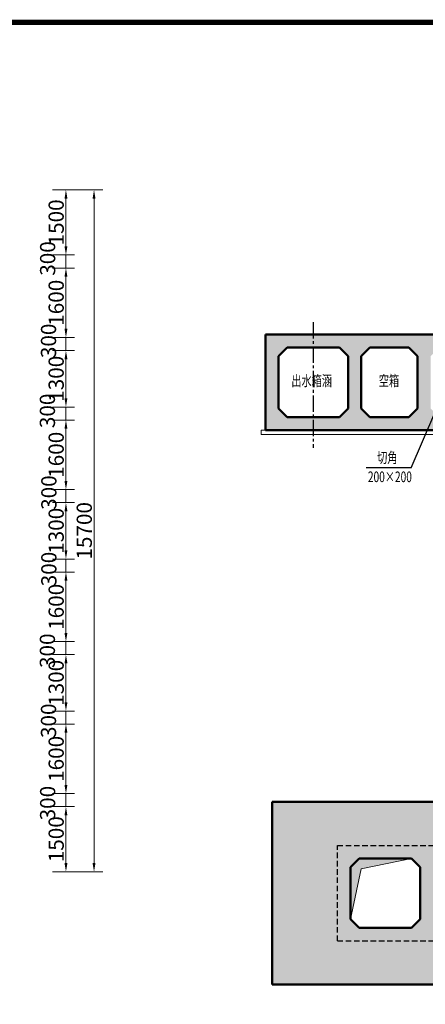
# Model space of a CAD drawing. Extents: x 371422 to 383621, y 2481991 to 2489714.
# Drawn here: x 375423 to 375516, y 2485197 to 2485423 of the extents above; entities that cross this region are included whole.
import ezdxf

# ---------------------------------------------------------------- set-up
doc = ezdxf.new("R2010")
doc.units = 0
doc.header["$LTSCALE"] = 0.5
doc.header["$PDMODE"] = 34
doc.header["$PDSIZE"] = 0.2
doc.linetypes.add('CENTER2', pattern=[1.125, 0.75, -0.125, 0.125, -0.125])
doc.linetypes.add('DASHED', pattern=[19.05, 12.7, -6.35])
doc.layers.get('0').update_dxf_attribs({"linetype": 'CONTINUOUS'})
doc.layers.get('Defpoints').update_dxf_attribs({"linetype": 'CONTINUOUS'})
for name, color, linetype in [('中心线', 6, 'CENTER2'), ('坐标', 9, 'CONTINUOUS'), ('文字', 3, 'CONTINUOUS')]:
    doc.layers.add(name, color=color, linetype=linetype)
for name, color, linetype, lineweight in [('标注层', 3, 'CONTINUOUS', 15), ('虚线层', 2, 'DASHED', 25), ('轮廓线层', 4, 'CONTINUOUS', 50)]:
    doc.layers.add(name, color=color, linetype=linetype, lineweight=lineweight)
doc.styles.add('wz', font='txt', dxfattribs={"width": 0.7})
doc.styles.add('仿宋', font='simfang.ttf', dxfattribs={"width": 0.7})
doc.dimstyles.new('100', dxfattribs={"dimtxt": 3.5, "dimasz": 2, "dimexe": 2, "dimexo": 1.5, "dimgap": 0.5, "dimtad": 1, "dimdec": 0, "dimlfac": 100, "dimdsep": 46, "dimtxsty": 'wz', "dimcen": 0, "dimclrd": 256, "dimclre": 256, "dimclrt": 3, "dimadec": 0, "dimazin": 2, "dimtfac": 1, "dimtdec": 0, "dimtix": 1, "dimtmove": 1, "dimatfit": 3, "dimfxl": 0, "dimtolj": 1, "dimtzin": 0, "dimlwd": 18, "dimlwe": 18, "dimarcsym": 0})

# ---------------------------------------------------------------- blocks, each defined once
blk = doc.blocks.new('*D1066')
at = {"layer": 'Defpoints', "color": 0, "linetype": 'Continuous', "transparency": 16777216}
for p in [(375429, 2485384.21), (375429, 2485369.21), (375433.57, 2485369.21)]:
    blk.add_point(p, dxfattribs=at)
at = {"layer": '标注层', "linetype": 'Continuous', "lineweight": 18, "transparency": 16777216}
for p, q in [((375430.5, 2485384.21), (375435.57, 2485384.21)), ((375433.57, 2485382.21), (375433.57, 2485371.21)), ((375430.5, 2485369.21), (375435.57, 2485369.21))]:
    blk.add_line(p, q, dxfattribs=at)
at = {"layer": '标注层', "linetype": 'Continuous', "transparency": 16777216}
for points in [[(375433.24, 2485382.21), (375433.91, 2485382.21), (375433.57, 2485384.21)], [(375433.24, 2485371.21), (375433.91, 2485371.21), (375433.57, 2485369.21)]]:
    blk.add_solid(points, dxfattribs=at)
at = {"layer": '标注层', "color": 3, "linetype": 'Continuous', "transparency": 16777216, "insert": (375431.32, 2485376.71), "char_height": 3.5, "attachment_point": 5, "rotation": 90, "style": 'wz'}
blk.add_mtext('\\A1;1500', dxfattribs=at)
blk = doc.blocks.new('*D1067')
at = {"layer": 'Defpoints', "color": 0, "linetype": 'Continuous', "transparency": 16777216}
for p in [(375429, 2485369.21), (375429, 2485366.21), (375433.57, 2485366.21)]:
    blk.add_point(p, dxfattribs=at)
at = {"layer": '标注层', "linetype": 'Continuous', "lineweight": 18, "transparency": 16777216}
for p, q in [((375433.57, 2485371.21), (375433.57, 2485373.21)), ((375430.5, 2485369.21), (375435.57, 2485369.21)), ((375433.57, 2485369.21), (375433.57, 2485366.21)), ((375430.5, 2485366.21), (375435.57, 2485366.21)), ((375433.57, 2485364.21), (375433.57, 2485362.21))]:
    blk.add_line(p, q, dxfattribs=at)
at = {"layer": '标注层', "linetype": 'Continuous', "transparency": 16777216}
for points in [[(375433.24, 2485371.21), (375433.91, 2485371.21), (375433.57, 2485369.21)], [(375433.24, 2485364.21), (375433.91, 2485364.21), (375433.57, 2485366.21)]]:
    blk.add_solid(points, dxfattribs=at)
at = {"layer": '标注层', "color": 3, "linetype": 'Continuous', "transparency": 16777216, "insert": (375429.36, 2485368.4), "char_height": 3.5, "attachment_point": 5, "rotation": 90, "style": 'wz'}
blk.add_mtext('\\A1;300', dxfattribs=at)
blk = doc.blocks.new('*D1068')
at = {"layer": 'Defpoints', "color": 0, "linetype": 'Continuous', "transparency": 16777216}
for p in [(375429, 2485366.21), (375429, 2485350.21), (375433.57, 2485350.21)]:
    blk.add_point(p, dxfattribs=at)
at = {"layer": '标注层', "linetype": 'Continuous', "lineweight": 18, "transparency": 16777216}
for p, q in [((375430.5, 2485366.21), (375435.57, 2485366.21)), ((375433.57, 2485364.21), (375433.57, 2485352.21)), ((375430.5, 2485350.21), (375435.57, 2485350.21))]:
    blk.add_line(p, q, dxfattribs=at)
at = {"layer": '标注层', "linetype": 'Continuous', "transparency": 16777216}
for points in [[(375433.24, 2485364.21), (375433.91, 2485364.21), (375433.57, 2485366.21)], [(375433.24, 2485352.21), (375433.91, 2485352.21), (375433.57, 2485350.21)]]:
    blk.add_solid(points, dxfattribs=at)
at = {"layer": '标注层', "color": 3, "linetype": 'Continuous', "transparency": 16777216, "insert": (375431.32, 2485358.21), "char_height": 3.5, "attachment_point": 5, "rotation": 90, "style": 'wz'}
blk.add_mtext('\\A1;1600', dxfattribs=at)
blk = doc.blocks.new('*D1069')
at = {"layer": 'Defpoints', "color": 0, "linetype": 'Continuous', "transparency": 16777216}
for p in [(375429, 2485350.21), (375429, 2485347.21), (375433.57, 2485347.21)]:
    blk.add_point(p, dxfattribs=at)
at = {"layer": '标注层', "linetype": 'Continuous', "lineweight": 18, "transparency": 16777216}
for p, q in [((375433.57, 2485352.21), (375433.57, 2485354.21)), ((375430.5, 2485350.21), (375435.57, 2485350.21)), ((375433.57, 2485350.21), (375433.57, 2485347.21)), ((375430.5, 2485347.21), (375435.57, 2485347.21)), ((375433.57, 2485345.21), (375433.57, 2485343.21))]:
    blk.add_line(p, q, dxfattribs=at)
at = {"layer": '标注层', "linetype": 'Continuous', "transparency": 16777216}
for points in [[(375433.24, 2485352.21), (375433.91, 2485352.21), (375433.57, 2485350.21)], [(375433.24, 2485345.21), (375433.91, 2485345.21), (375433.57, 2485347.21)]]:
    blk.add_solid(points, dxfattribs=at)
at = {"layer": '标注层', "color": 3, "linetype": 'Continuous', "transparency": 16777216, "insert": (375429.56, 2485349.44), "char_height": 3.5, "attachment_point": 5, "rotation": 90, "style": 'wz'}
blk.add_mtext('\\A1;300', dxfattribs=at)
blk = doc.blocks.new('*D1070')
at = {"layer": 'Defpoints', "color": 0, "linetype": 'Continuous', "transparency": 16777216}
for p in [(375429, 2485347.21), (375429, 2485334.21), (375433.57, 2485334.21)]:
    blk.add_point(p, dxfattribs=at)
at = {"layer": '标注层', "linetype": 'Continuous', "lineweight": 18, "transparency": 16777216}
for p, q in [((375430.5, 2485347.21), (375435.57, 2485347.21)), ((375433.57, 2485345.21), (375433.57, 2485336.21)), ((375430.5, 2485334.21), (375435.57, 2485334.21))]:
    blk.add_line(p, q, dxfattribs=at)
at = {"layer": '标注层', "linetype": 'Continuous', "transparency": 16777216}
for points in [[(375433.24, 2485345.21), (375433.91, 2485345.21), (375433.57, 2485347.21)], [(375433.24, 2485336.21), (375433.91, 2485336.21), (375433.57, 2485334.21)]]:
    blk.add_solid(points, dxfattribs=at)
at = {"layer": '标注层', "color": 3, "linetype": 'Continuous', "transparency": 16777216, "insert": (375431.32, 2485340.71), "char_height": 3.5, "attachment_point": 5, "rotation": 90, "style": 'wz'}
blk.add_mtext('\\A1;1300', dxfattribs=at)
blk = doc.blocks.new('*D1071')
at = {"layer": 'Defpoints', "color": 0, "linetype": 'Continuous', "transparency": 16777216}
for p in [(375429, 2485334.21), (375429, 2485331.21), (375433.57, 2485331.21)]:
    blk.add_point(p, dxfattribs=at)
at = {"layer": '标注层', "linetype": 'Continuous', "lineweight": 18, "transparency": 16777216}
for p, q in [((375433.57, 2485336.21), (375433.57, 2485338.21)), ((375430.5, 2485334.21), (375435.57, 2485334.21)), ((375433.57, 2485334.21), (375433.57, 2485331.21)), ((375430.5, 2485331.21), (375435.57, 2485331.21)), ((375433.57, 2485329.21), (375433.57, 2485327.21))]:
    blk.add_line(p, q, dxfattribs=at)
at = {"layer": '标注层', "linetype": 'Continuous', "transparency": 16777216}
for points in [[(375433.24, 2485336.21), (375433.91, 2485336.21), (375433.57, 2485334.21)], [(375433.24, 2485329.21), (375433.91, 2485329.21), (375433.57, 2485331.21)]]:
    blk.add_solid(points, dxfattribs=at)
at = {"layer": '标注层', "color": 3, "linetype": 'Continuous', "transparency": 16777216, "insert": (375429.3, 2485333.32), "char_height": 3.5, "attachment_point": 5, "rotation": 90, "style": 'wz'}
blk.add_mtext('\\A1;300', dxfattribs=at)
blk = doc.blocks.new('*D1072')
at = {"layer": 'Defpoints', "color": 0, "linetype": 'Continuous', "transparency": 16777216}
for p in [(375429, 2485331.21), (375429, 2485315.21), (375433.57, 2485315.21)]:
    blk.add_point(p, dxfattribs=at)
at = {"layer": '标注层', "linetype": 'Continuous', "lineweight": 18, "transparency": 16777216}
for p, q in [((375430.5, 2485331.21), (375435.57, 2485331.21)), ((375433.57, 2485329.21), (375433.57, 2485317.21)), ((375430.5, 2485315.21), (375435.57, 2485315.21))]:
    blk.add_line(p, q, dxfattribs=at)
at = {"layer": '标注层', "linetype": 'Continuous', "transparency": 16777216}
for points in [[(375433.24, 2485329.21), (375433.91, 2485329.21), (375433.57, 2485331.21)], [(375433.24, 2485317.21), (375433.91, 2485317.21), (375433.57, 2485315.21)]]:
    blk.add_solid(points, dxfattribs=at)
at = {"layer": '标注层', "color": 3, "linetype": 'Continuous', "transparency": 16777216, "insert": (375431.32, 2485323.21), "char_height": 3.5, "attachment_point": 5, "rotation": 90, "style": 'wz'}
blk.add_mtext('\\A1;1600', dxfattribs=at)
blk = doc.blocks.new('*D1073')
at = {"layer": 'Defpoints', "color": 0, "linetype": 'Continuous', "transparency": 16777216}
for p in [(375429, 2485315.21), (375429, 2485312.21), (375433.57, 2485312.21)]:
    blk.add_point(p, dxfattribs=at)
at = {"layer": '标注层', "linetype": 'Continuous', "lineweight": 18, "transparency": 16777216}
for p, q in [((375433.57, 2485317.21), (375433.57, 2485319.21)), ((375430.5, 2485315.21), (375435.57, 2485315.21)), ((375433.57, 2485315.21), (375433.57, 2485312.21)), ((375430.5, 2485312.21), (375435.57, 2485312.21)), ((375433.57, 2485310.21), (375433.57, 2485308.21))]:
    blk.add_line(p, q, dxfattribs=at)
at = {"layer": '标注层', "linetype": 'Continuous', "transparency": 16777216}
for points in [[(375433.24, 2485317.21), (375433.91, 2485317.21), (375433.57, 2485315.21)], [(375433.24, 2485310.21), (375433.91, 2485310.21), (375433.57, 2485312.21)]]:
    blk.add_solid(points, dxfattribs=at)
at = {"layer": '标注层', "color": 3, "linetype": 'Continuous', "transparency": 16777216, "insert": (375429.64, 2485314.51), "char_height": 3.5, "attachment_point": 5, "rotation": 90, "style": 'wz'}
blk.add_mtext('\\A1;300', dxfattribs=at)
blk = doc.blocks.new('*D1085')
at = {"layer": 'Defpoints', "color": 0, "linetype": 'Continuous', "transparency": 16777216}
for p in [(375429, 2485242.21), (375433.57, 2485242.21), (375429, 2485227.21)]:
    blk.add_point(p, dxfattribs=at)
at = {"layer": '标注层', "linetype": 'Continuous', "lineweight": 18, "transparency": 16777216}
for p, q in [((375430.5, 2485242.21), (375435.57, 2485242.21)), ((375433.57, 2485229.21), (375433.57, 2485240.21)), ((375430.5, 2485227.21), (375435.57, 2485227.21))]:
    blk.add_line(p, q, dxfattribs=at)
at = {"layer": '标注层', "linetype": 'Continuous', "transparency": 16777216}
for points in [[(375433.24, 2485240.21), (375433.91, 2485240.21), (375433.57, 2485242.21)], [(375433.24, 2485229.21), (375433.91, 2485229.21), (375433.57, 2485227.21)]]:
    blk.add_solid(points, dxfattribs=at)
at = {"layer": '标注层', "color": 3, "linetype": 'Continuous', "transparency": 16777216, "insert": (375431.32, 2485234.71), "char_height": 3.5, "attachment_point": 5, "rotation": 90, "style": 'wz'}
blk.add_mtext('\\A1;1500', dxfattribs=at)
blk = doc.blocks.new('*D1086')
at = {"layer": 'Defpoints', "color": 0, "linetype": 'Continuous', "transparency": 16777216}
for p in [(375429, 2485245.21), (375433.57, 2485245.21), (375429, 2485242.21)]:
    blk.add_point(p, dxfattribs=at)
at = {"layer": '标注层', "linetype": 'Continuous', "lineweight": 18, "transparency": 16777216}
for p, q in [((375433.57, 2485247.21), (375433.57, 2485249.21)), ((375430.5, 2485245.21), (375435.57, 2485245.21)), ((375433.57, 2485242.21), (375433.57, 2485245.21)), ((375430.5, 2485242.21), (375435.57, 2485242.21)), ((375433.57, 2485240.21), (375433.57, 2485238.21))]:
    blk.add_line(p, q, dxfattribs=at)
at = {"layer": '标注层', "linetype": 'Continuous', "transparency": 16777216}
for points in [[(375433.24, 2485247.21), (375433.91, 2485247.21), (375433.57, 2485245.21)], [(375433.24, 2485240.21), (375433.91, 2485240.21), (375433.57, 2485242.21)]]:
    blk.add_solid(points, dxfattribs=at)
at = {"layer": '标注层', "color": 3, "linetype": 'Continuous', "transparency": 16777216, "insert": (375429.36, 2485243.02), "char_height": 3.5, "attachment_point": 5, "rotation": 90, "style": 'wz'}
blk.add_mtext('\\A1;300', dxfattribs=at)
blk = doc.blocks.new('*D1087')
at = {"layer": 'Defpoints', "color": 0, "linetype": 'Continuous', "transparency": 16777216}
for p in [(375429, 2485261.21), (375433.57, 2485261.21), (375429, 2485245.21)]:
    blk.add_point(p, dxfattribs=at)
at = {"layer": '标注层', "linetype": 'Continuous', "lineweight": 18, "transparency": 16777216}
for p, q in [((375430.5, 2485261.21), (375435.57, 2485261.21)), ((375433.57, 2485247.21), (375433.57, 2485259.21)), ((375430.5, 2485245.21), (375435.57, 2485245.21))]:
    blk.add_line(p, q, dxfattribs=at)
at = {"layer": '标注层', "linetype": 'Continuous', "transparency": 16777216}
for points in [[(375433.24, 2485259.21), (375433.91, 2485259.21), (375433.57, 2485261.21)], [(375433.24, 2485247.21), (375433.91, 2485247.21), (375433.57, 2485245.21)]]:
    blk.add_solid(points, dxfattribs=at)
at = {"layer": '标注层', "color": 3, "linetype": 'Continuous', "transparency": 16777216, "insert": (375431.32, 2485253.21), "char_height": 3.5, "attachment_point": 5, "rotation": 90, "style": 'wz'}
blk.add_mtext('\\A1;1600', dxfattribs=at)
blk = doc.blocks.new('*D1088')
at = {"layer": 'Defpoints', "color": 0, "linetype": 'Continuous', "transparency": 16777216}
for p in [(375429, 2485264.21), (375433.57, 2485264.21), (375429, 2485261.21)]:
    blk.add_point(p, dxfattribs=at)
at = {"layer": '标注层', "linetype": 'Continuous', "lineweight": 18, "transparency": 16777216}
for p, q in [((375433.57, 2485266.21), (375433.57, 2485268.21)), ((375430.5, 2485264.21), (375435.57, 2485264.21)), ((375433.57, 2485261.21), (375433.57, 2485264.21)), ((375430.5, 2485261.21), (375435.57, 2485261.21)), ((375433.57, 2485259.21), (375433.57, 2485257.21))]:
    blk.add_line(p, q, dxfattribs=at)
at = {"layer": '标注层', "linetype": 'Continuous', "transparency": 16777216}
for points in [[(375433.24, 2485266.21), (375433.91, 2485266.21), (375433.57, 2485264.21)], [(375433.24, 2485259.21), (375433.91, 2485259.21), (375433.57, 2485261.21)]]:
    blk.add_solid(points, dxfattribs=at)
at = {"layer": '标注层', "color": 3, "linetype": 'Continuous', "transparency": 16777216, "insert": (375429.56, 2485261.98), "char_height": 3.5, "attachment_point": 5, "rotation": 90, "style": 'wz'}
blk.add_mtext('\\A1;300', dxfattribs=at)
blk = doc.blocks.new('*D1089')
at = {"layer": 'Defpoints', "color": 0, "linetype": 'Continuous', "transparency": 16777216}
for p in [(375429, 2485277.21), (375433.57, 2485277.21), (375429, 2485264.21)]:
    blk.add_point(p, dxfattribs=at)
at = {"layer": '标注层', "linetype": 'Continuous', "lineweight": 18, "transparency": 16777216}
for p, q in [((375430.5, 2485277.21), (375435.57, 2485277.21)), ((375433.57, 2485266.21), (375433.57, 2485275.21)), ((375430.5, 2485264.21), (375435.57, 2485264.21))]:
    blk.add_line(p, q, dxfattribs=at)
at = {"layer": '标注层', "linetype": 'Continuous', "transparency": 16777216}
for points in [[(375433.24, 2485275.21), (375433.91, 2485275.21), (375433.57, 2485277.21)], [(375433.24, 2485266.21), (375433.91, 2485266.21), (375433.57, 2485264.21)]]:
    blk.add_solid(points, dxfattribs=at)
at = {"layer": '标注层', "color": 3, "linetype": 'Continuous', "transparency": 16777216, "insert": (375431.32, 2485270.71), "char_height": 3.5, "attachment_point": 5, "rotation": 90, "style": 'wz'}
blk.add_mtext('\\A1;1300', dxfattribs=at)
blk = doc.blocks.new('*D1090')
at = {"layer": 'Defpoints', "color": 0, "linetype": 'Continuous', "transparency": 16777216}
for p in [(375429, 2485280.21), (375433.57, 2485280.21), (375429, 2485277.21)]:
    blk.add_point(p, dxfattribs=at)
at = {"layer": '标注层', "linetype": 'Continuous', "lineweight": 18, "transparency": 16777216}
for p, q in [((375433.57, 2485282.21), (375433.57, 2485284.21)), ((375430.5, 2485280.21), (375435.57, 2485280.21)), ((375433.57, 2485277.21), (375433.57, 2485280.21)), ((375430.5, 2485277.21), (375435.57, 2485277.21)), ((375433.57, 2485275.21), (375433.57, 2485273.21))]:
    blk.add_line(p, q, dxfattribs=at)
at = {"layer": '标注层', "linetype": 'Continuous', "transparency": 16777216}
for points in [[(375433.24, 2485282.21), (375433.91, 2485282.21), (375433.57, 2485280.21)], [(375433.24, 2485275.21), (375433.91, 2485275.21), (375433.57, 2485277.21)]]:
    blk.add_solid(points, dxfattribs=at)
at = {"layer": '标注层', "color": 3, "linetype": 'Continuous', "transparency": 16777216, "insert": (375429.3, 2485278.1), "char_height": 3.5, "attachment_point": 5, "rotation": 90, "style": 'wz'}
blk.add_mtext('\\A1;300', dxfattribs=at)
blk = doc.blocks.new('*D1091')
at = {"layer": 'Defpoints', "color": 0, "linetype": 'Continuous', "transparency": 16777216}
for p in [(375429, 2485296.21), (375433.57, 2485296.21), (375429, 2485280.21)]:
    blk.add_point(p, dxfattribs=at)
at = {"layer": '标注层', "linetype": 'Continuous', "lineweight": 18, "transparency": 16777216}
for p, q in [((375430.5, 2485296.21), (375435.57, 2485296.21)), ((375433.57, 2485282.21), (375433.57, 2485294.21)), ((375430.5, 2485280.21), (375435.57, 2485280.21))]:
    blk.add_line(p, q, dxfattribs=at)
at = {"layer": '标注层', "linetype": 'Continuous', "transparency": 16777216}
for points in [[(375433.24, 2485294.21), (375433.91, 2485294.21), (375433.57, 2485296.21)], [(375433.24, 2485282.21), (375433.91, 2485282.21), (375433.57, 2485280.21)]]:
    blk.add_solid(points, dxfattribs=at)
at = {"layer": '标注层', "color": 3, "linetype": 'Continuous', "transparency": 16777216, "insert": (375431.32, 2485288.21), "char_height": 3.5, "attachment_point": 5, "rotation": 90, "style": 'wz'}
blk.add_mtext('\\A1;1600', dxfattribs=at)
blk = doc.blocks.new('*D1092')
at = {"layer": 'Defpoints', "color": 0, "linetype": 'Continuous', "transparency": 16777216}
for p in [(375429, 2485299.21), (375433.57, 2485299.21), (375429, 2485296.21)]:
    blk.add_point(p, dxfattribs=at)
at = {"layer": '标注层', "linetype": 'Continuous', "lineweight": 18, "transparency": 16777216}
for p, q in [((375433.57, 2485301.21), (375433.57, 2485303.21)), ((375430.5, 2485299.21), (375435.57, 2485299.21)), ((375433.57, 2485296.21), (375433.57, 2485299.21)), ((375430.5, 2485296.21), (375435.57, 2485296.21)), ((375433.57, 2485294.21), (375433.57, 2485292.21))]:
    blk.add_line(p, q, dxfattribs=at)
at = {"layer": '标注层', "linetype": 'Continuous', "transparency": 16777216}
for points in [[(375433.24, 2485301.21), (375433.91, 2485301.21), (375433.57, 2485299.21)], [(375433.24, 2485294.21), (375433.91, 2485294.21), (375433.57, 2485296.21)]]:
    blk.add_solid(points, dxfattribs=at)
at = {"layer": '标注层', "color": 3, "linetype": 'Continuous', "transparency": 16777216, "insert": (375429.64, 2485296.91), "char_height": 3.5, "attachment_point": 5, "rotation": 90, "style": 'wz'}
blk.add_mtext('\\A1;300', dxfattribs=at)
blk = doc.blocks.new('*D1104')
at = {"layer": 'Defpoints', "color": 0, "linetype": 'Continuous', "transparency": 16777216}
for p in [(375429, 2485312.21), (375429, 2485299.21), (375433.57, 2485299.21)]:
    blk.add_point(p, dxfattribs=at)
at = {"layer": '标注层', "linetype": 'Continuous', "lineweight": 18, "transparency": 16777216}
for p, q in [((375430.5, 2485312.21), (375435.57, 2485312.21)), ((375433.57, 2485310.21), (375433.57, 2485301.21)), ((375430.5, 2485299.21), (375435.57, 2485299.21))]:
    blk.add_line(p, q, dxfattribs=at)
at = {"layer": '标注层', "linetype": 'Continuous', "transparency": 16777216}
for points in [[(375433.24, 2485310.21), (375433.91, 2485310.21), (375433.57, 2485312.21)], [(375433.24, 2485301.21), (375433.91, 2485301.21), (375433.57, 2485299.21)]]:
    blk.add_solid(points, dxfattribs=at)
at = {"layer": '标注层', "color": 3, "linetype": 'Continuous', "transparency": 16777216, "insert": (375431.32, 2485305.71), "char_height": 3.5, "attachment_point": 5, "rotation": 90, "style": 'wz'}
blk.add_mtext('\\A1;1300', dxfattribs=at)
blk = doc.blocks.new('*D1107')
at = {"layer": 'Defpoints', "color": 0, "linetype": 'Continuous', "transparency": 16777216}
for p in [(375429, 2485384.21), (375429, 2485227.21), (375440.04, 2485227.21)]:
    blk.add_point(p, dxfattribs=at)
at = {"layer": '标注层', "linetype": 'Continuous', "lineweight": 18, "transparency": 16777216}
for p, q in [((375430.5, 2485384.21), (375442.04, 2485384.21)), ((375440.04, 2485382.21), (375440.04, 2485229.21)), ((375430.5, 2485227.21), (375442.04, 2485227.21))]:
    blk.add_line(p, q, dxfattribs=at)
at = {"layer": '标注层', "linetype": 'Continuous', "transparency": 16777216}
for points in [[(375439.7, 2485382.21), (375440.37, 2485382.21), (375440.04, 2485384.21)], [(375439.7, 2485229.21), (375440.37, 2485229.21), (375440.04, 2485227.21)]]:
    blk.add_solid(points, dxfattribs=at)
at = {"layer": '标注层', "color": 3, "linetype": 'Continuous', "transparency": 16777216, "insert": (375437.79, 2485305.71), "char_height": 3.5, "attachment_point": 5, "rotation": 90, "style": 'wz'}
blk.add_mtext('\\A1;15700', dxfattribs=at)

msp = doc.modelspace()

# ---------------------------------------------------------------- hatches: boundary and pattern name
at = {"layer": '坐标'}
h = msp.add_hatch(dxfattribs=at)
h.set_pattern_fill('钢筋混凝土', color=8, scale=0.75, angle=45)
h.set_pattern_definition([(95, (375490.5066, 2485324.792), (4.13664, 3.47105), [0.5625, -6.1875]), (400, (375490.5066, 2485324.792), (-4.72494, 3.25326), [0.45, -4.95]), (145.4514, (375490.8513, 2485325.0814), (-0.5883, 6.72431), [0.47805, -5.25857]), (91.184, (375489.446, 2485325.853), (6.5377, 4.7821), [0.84375, -9.28125]), (141.6356, (375489.991, 2485326.251), (-0.20924, 10.12284), [0.7171, -7.88785]), (396.184, (375489.446, 2485325.853), (-0.20925, 10.12284), [0.675, -7.425]), (66, (375490.2414, 2485326.118), (5.30079, 1.03037), [0.5625, -6.1875]), (371, (375490.2414, 2485326.118), (-2.55531, 5.13606), [0.45, -4.95]), (116.4514, (375490.683, 2485326.204), (2.74548, 6.16643), [0.47805, -5.25857]), (82.5, (375490.5066, 2485324.7922), (-1.70095, 1.829924), [0, -4.89, 0, -5.025, 0, -4.96875]), (52.5, (375490.5066, 2485324.7922), (-0.69655, 3.48682), [0, -2.865, 0, -4.7775, 0, -1.89375]), (12.5, (375489.324, 2485323.6095), (2.950636, 2.711406), [0, -1.875, 0, -5.85, 0, -7.7625]), (2.5, (375488.7936, 2485323.0792), (2.56192, 3.6237), [0, -2.4375, 0, -3.885, 0, -5.5125]), (45, (375490.5066, 2485324.7922), (-0.795495, 0.795495), [0.75])])
h.paths.add_polyline_path([(375490.50661, 2485331.90274), (375484.50661, 2485331.90274), (375482.50661, 2485333.90274), (375482.50661, 2485345.90274), (375484.50661, 2485347.90274), (375490.50661, 2485347.90274), (375490.50661, 2485350.90274), (375479.50661, 2485350.90274), (375479.50661, 2485328.90274), (375490.50661, 2485328.90274)])
h.paths.add_polyline_path([(375518.50661, 2485332.90274), (375517.50661, 2485333.90274), (375517.50661, 2485345.90274), (375519.50661, 2485347.90274), (375525.50661, 2485347.90274), (375525.50661, 2485350.90274), (375514.50661, 2485350.90274), (375490.50661, 2485350.90274), (375490.50661, 2485347.90274), (375496.50661, 2485347.90274), (375498.50661, 2485345.90274), (375498.50661, 2485333.90274), (375496.50661, 2485331.90274), (375490.50661, 2485331.90274), (375490.50661, 2485328.90274), (375501.50661, 2485328.90274), (375514.50661, 2485328.90274), (375516.7924, 2485328.90274)])
h.paths.add_polyline_path([(375518.50661, 2485332.90274), (375516.7924, 2485328.90274), (375525.50661, 2485328.90274), (375525.50661, 2485331.90274), (375519.50661, 2485331.90274)])
h.paths.add_polyline_path([(375551.58122, 2485350.90274), (375549.50661, 2485350.90274), (375525.50661, 2485350.90274), (375525.50661, 2485347.90274), (375531.50661, 2485347.90274), (375533.50661, 2485345.90274), (375533.50661, 2485333.90274), (375531.50661, 2485331.90274), (375525.50661, 2485331.90274), (375525.50661, 2485328.90274), (375536.50661, 2485328.90274), (375543.00661, 2485328.90274), (375549.50661, 2485328.90274), (375560.50661, 2485328.90274), (375560.50661, 2485331.90274), (375554.50661, 2485331.90274), (375552.50661, 2485333.90274), (375552.50661, 2485345.90274), (375553.50661, 2485346.90274)])
h.paths.add_polyline_path([(375554.50661, 2485347.90274), (375560.50661, 2485347.90274), (375560.50661, 2485350.90274), (375551.58122, 2485350.90274), (375553.50661, 2485346.90274)])
h.paths.add_polyline_path([(375560.50661, 2485347.90274), (375566.50661, 2485347.90274), (375568.50661, 2485345.90274), (375568.50661, 2485333.90274), (375566.50661, 2485331.90274), (375560.50661, 2485331.90274), (375560.50661, 2485328.90274), (375567.62464, 2485328.90274), (375571.50661, 2485328.90274), (375584.50661, 2485328.90274), (375595.50661, 2485328.90274), (375595.50661, 2485331.90274), (375589.50661, 2485331.90274), (375587.50661, 2485333.90274), (375587.50661, 2485345.90274), (375589.50661, 2485347.90274), (375595.50661, 2485347.90274), (375595.50661, 2485350.90274), (375584.50661, 2485350.90274), (375560.50661, 2485350.90274)])
h.paths.add_polyline_path([(375595.50661, 2485328.90274), (375606.50661, 2485328.90274), (375606.50661, 2485350.90274), (375595.50661, 2485350.90274), (375595.50661, 2485347.90274), (375601.50661, 2485347.90274), (375603.50661, 2485345.90274), (375603.50661, 2485333.90274), (375601.50661, 2485331.90274), (375595.50661, 2485331.90274), (375595.50661, 2485328.90274)])
h.paths.add_polyline_path([(375512.50661, 2485347.90274), (375514.50661, 2485345.90274), (375514.50661, 2485333.90274), (375512.50661, 2485331.90274), (375503.50661, 2485331.90274), (375501.50661, 2485333.90274), (375501.50661, 2485345.90274), (375503.50661, 2485347.90274)], flags=16)
h.paths.add_polyline_path([(375547.50661, 2485347.90274), (375549.50661, 2485345.90274), (375549.50661, 2485333.90274), (375547.50661, 2485331.90274), (375538.50661, 2485331.90274), (375536.50661, 2485333.90274), (375536.50661, 2485345.90274), (375538.50661, 2485347.90274)], flags=16)
h.paths.add_polyline_path([(375571.50661, 2485345.90274), (375573.50661, 2485347.90274), (375582.50661, 2485347.90274), (375584.50661, 2485345.90274), (375584.50661, 2485333.90274), (375582.50661, 2485331.90274), (375573.50661, 2485331.90274), (375571.50661, 2485333.90274)], flags=16)
h.paths.add_polyline_path([(375505.27208, 2485342.60366), (375511.00508, 2485342.60366), (375511.00508, 2485338.00466), (375505.27208, 2485338.00466)], flags=24)
h.paths.add_polyline_path([(375539.98858, 2485342.60366), (375545.72158, 2485342.60366), (375545.72158, 2485338.00466), (375539.98858, 2485338.00466)], flags=24)
h.paths.add_polyline_path([(375574.89348, 2485342.60366), (375580.62648, 2485342.60366), (375580.62648, 2485338.00466), (375574.89348, 2485338.00466)], flags=24)
h = msp.add_hatch(dxfattribs=at)
h.set_pattern_fill('钢筋混凝土', color=8, scale=0.75, angle=45)
h.set_pattern_definition([(95, (375490.5066, 2485324.792), (4.13664, 3.47105), [0.5625, -6.1875]), (400, (375490.5066, 2485324.792), (-4.72494, 3.25326), [0.45, -4.95]), (145.4514, (375490.8513, 2485325.0814), (-0.5883, 6.72431), [0.47805, -5.25857]), (91.1842, (375489.446, 2485325.853), (6.5377, 4.7821), [0.84375, -9.28125]), (141.6356, (375489.991, 2485326.251), (-0.20924, 10.12284), [0.71708, -7.88785]), (396.184, (375489.446, 2485325.853), (-0.20925, 10.12284), [0.675, -7.425]), (66, (375490.2414, 2485326.118), (5.30079, 1.03037), [0.5625, -6.1875]), (371, (375490.2414, 2485326.118), (-2.55531, 5.13606), [0.45, -4.95]), (116.4514, (375490.683, 2485326.204), (2.74548, 6.16643), [0.47805, -5.25857]), (82.5, (375490.5066, 2485324.7922), (-1.700949, 1.829924), [0, -4.89, 0, -5.025, 0, -4.96875]), (52.5, (375490.5066, 2485324.7922), (-0.696547, 3.48682), [0, -2.865, 0, -4.7775, 0, -1.89375]), (12.5, (375489.324, 2485323.6095), (2.950636, 2.711406), [0, -1.875, 0, -5.85, 0, -7.7625]), (2.5, (375488.7936, 2485323.0792), (2.561925, 3.6237), [0, -2.4375, 0, -3.885, 0, -5.5125]), (45, (375490.5066, 2485324.7922), (-0.795495, 0.795495), [0.75])])
h.paths.add_polyline_path([(375536.05168, 2485243.29906), (375481.07446, 2485243.29906), (375481.07446, 2485201.29906), (375536.05168, 2485201.29906), (375538.17346, 2485201.29906), (375536.03469, 2485203.72214), (375540.27825, 2485203.72214), (375538.17346, 2485201.29906), (375549.03536, 2485201.29906), (375638.07446, 2485201.29906), (375638.07446, 2485243.29906), (375549.03536, 2485243.29906), (375538.17346, 2485243.29906)])
h.paths.add_polyline_path([(375549.03536, 2485233.29906), (375623.07446, 2485233.29906), (375623.07446, 2485211.29906), (375496.07446, 2485211.29906), (375496.07446, 2485233.29906), (375536.05168, 2485233.29906), (375538.17346, 2485233.29906), (375536.03469, 2485235.72214), (375540.27825, 2485235.72214), (375538.17346, 2485233.29906)], flags=16)
h.paths.add_polyline_path([(375590.07446, 2485214.29906), (375588.07446, 2485216.29906), (375588.07446, 2485228.29906), (375590.07446, 2485230.29906), (375599.07446, 2485230.29906), (375601.07446, 2485228.29906), (375601.07446, 2485216.29906), (375599.07446, 2485214.29906), (375590.07446, 2485214.29906)], flags=0)
h.paths.add_polyline_path([(375604.07446, 2485228.29906), (375606.07446, 2485230.29906), (375618.07446, 2485230.29906), (375620.07446, 2485228.29906), (375620.07446, 2485216.29906), (375618.07446, 2485214.29906), (375606.07446, 2485214.29906), (375604.07446, 2485216.29906)], flags=0)
h.paths.add_polyline_path([(375566.07446, 2485216.29906), (375564.07446, 2485214.29906), (375555.07446, 2485214.29906), (375553.07446, 2485216.29906), (375553.07446, 2485228.29906), (375555.07446, 2485230.29906), (375564.07446, 2485230.29906), (375566.07446, 2485228.29906), (375566.07446, 2485216.29906)], flags=0)
h.paths.add_polyline_path([(375518.07446, 2485228.29906), (375520.07446, 2485230.29906), (375529.07446, 2485230.29906), (375531.07446, 2485228.29906), (375531.07446, 2485216.29906), (375529.07446, 2485214.29906), (375520.07446, 2485214.29906), (375518.07446, 2485216.29906), (375518.07446, 2485228.29906)], flags=0)
h.paths.add_polyline_path([(375515.07446, 2485216.29906), (375513.07446, 2485214.29906), (375501.07446, 2485214.29906), (375499.07446, 2485216.29906), (375499.07446, 2485228.29906), (375501.07446, 2485230.29906), (375513.07446, 2485230.29906), (375515.07446, 2485228.29906)], flags=0)
h.paths.add_polyline_path([(375569.07446, 2485228.29906), (375571.07446, 2485230.29906), (375583.07446, 2485230.29906), (375585.07446, 2485228.29906), (375585.07446, 2485216.29906), (375583.07446, 2485214.29906), (375571.07446, 2485214.29906), (375569.07446, 2485216.29906)], flags=0)
h.paths.add_polyline_path([(375538.17346, 2485214.29906), (375536.07446, 2485214.29906), (375534.07446, 2485216.29906), (375534.07446, 2485228.29906), (375536.07446, 2485230.29906), (375548.07446, 2485230.29906), (375550.07446, 2485228.29906), (375550.07446, 2485216.29906), (375548.07446, 2485214.29906)], flags=0)
h.paths.add_polyline_path([(375538.17346, 2485233.29906), (375536.05168, 2485233.29906), (375496.07446, 2485233.29906), (375496.07446, 2485211.29906), (375623.07446, 2485211.29906), (375623.07446, 2485233.29906), (375549.03536, 2485233.29906)], flags=0)
h.paths.add_polyline_path([(375618.07446, 2485230.29906), (375620.07446, 2485228.29906), (375620.07446, 2485216.29906), (375618.07446, 2485214.29906), (375606.07446, 2485214.29906), (375604.07446, 2485216.29906), (375604.07446, 2485228.29906), (375606.07446, 2485230.29906)], flags=0)
h.paths.add_polyline_path([(375501.07446, 2485214.29906), (375499.07446, 2485216.29906), (375499.07446, 2485228.29906), (375501.07446, 2485230.29906), (375513.07446, 2485230.29906), (375515.07446, 2485228.29906), (375515.07446, 2485216.29906), (375513.07446, 2485214.29906)], flags=0)
h.paths.add_polyline_path([(375569.07446, 2485216.29906), (375569.07446, 2485228.29906), (375571.07446, 2485230.29906), (375583.07446, 2485230.29906), (375585.07446, 2485228.29906), (375585.07446, 2485216.29906), (375583.07446, 2485214.29906), (375571.07446, 2485214.29906)], flags=0)
h.paths.add_polyline_path([(375564.07446, 2485214.29906), (375555.07446, 2485214.29906), (375553.07446, 2485216.29906), (375553.07446, 2485228.29906), (375555.07446, 2485230.29906), (375564.07446, 2485230.29906), (375566.07446, 2485228.29906), (375566.07446, 2485216.29906), (375564.07446, 2485214.29906)], flags=0)
h.paths.add_polyline_path([(375601.07446, 2485216.29906), (375599.07446, 2485214.29906), (375590.07446, 2485214.29906), (375588.07446, 2485216.29906), (375588.07446, 2485228.29906), (375590.07446, 2485230.29906), (375599.07446, 2485230.29906), (375601.07446, 2485228.29906)], flags=0)
h.paths.add_polyline_path([(375538.17346, 2485214.29906), (375536.07446, 2485214.29906), (375534.07446, 2485216.29906), (375534.07446, 2485228.29906), (375536.07446, 2485230.29906), (375548.07446, 2485230.29906), (375550.07446, 2485228.29906), (375550.07446, 2485216.29906), (375548.07446, 2485214.29906)], flags=0)
h.paths.add_polyline_path([(375538.17346, 2485233.29906), (375536.05168, 2485233.29906), (375496.07446, 2485233.29906), (375496.07446, 2485211.29906), (375623.07446, 2485211.29906), (375623.07446, 2485233.29906), (375549.03536, 2485233.29906)], flags=0)
h.paths.add_polyline_path([(375588.07446, 2485228.29906), (375590.07446, 2485230.29906), (375599.07446, 2485230.29906), (375601.07446, 2485228.29906), (375601.07446, 2485216.29906), (375599.07446, 2485214.29906), (375590.07446, 2485214.29906), (375588.07446, 2485216.29906)], flags=0)
h.paths.add_polyline_path([(375515.07446, 2485228.29906), (375515.07446, 2485216.29906), (375513.07446, 2485214.29906), (375501.07446, 2485214.29906), (375499.07446, 2485216.29906), (375499.07446, 2485228.29906), (375501.07446, 2485230.29906), (375513.07446, 2485230.29906)], flags=0)
h.paths.add_polyline_path([(375585.07446, 2485228.29906), (375585.07446, 2485216.29906), (375583.07446, 2485214.29906), (375571.07446, 2485214.29906), (375569.07446, 2485216.29906), (375569.07446, 2485228.29906), (375571.07446, 2485230.29906), (375583.07446, 2485230.29906)], flags=0)
h.paths.add_polyline_path([(375620.07446, 2485228.29906), (375620.07446, 2485216.29906), (375618.07446, 2485214.29906), (375606.07446, 2485214.29906), (375604.07446, 2485216.29906), (375604.07446, 2485228.29906), (375606.07446, 2485230.29906), (375618.07446, 2485230.29906)], flags=0)
h.paths.add_polyline_path([(375540.12468, 2485206.1287), (375550.49868, 2485206.1287), (375550.49868, 2485200.8587), (375540.12468, 2485200.8587)], flags=9)
h.paths.add_polyline_path([(375540.3433, 2485238.27971), (375548.8553, 2485238.27971), (375548.8553, 2485233.00971), (375540.3433, 2485233.00971)], flags=24)
h.paths.add_polyline_path([(375540.18068, 2485219.1287), (375548.70668, 2485219.1287), (375548.70668, 2485213.8587), (375540.18068, 2485213.8587)], flags=24)
h = msp.add_hatch(dxfattribs=at)
h.set_pattern_fill('钢筋混凝土', color=8, scale=0.75, angle=45)
h.set_pattern_definition([(95, (375490.5066, 2485324.792), (4.13664, 3.47105), [0.5625, -6.1875]), (400, (375490.5066, 2485324.792), (-4.72494, 3.25326), [0.45, -4.95]), (145.4514, (375490.8513, 2485325.0814), (-0.5883, 6.72431), [0.47805, -5.25857]), (91.184, (375489.446, 2485325.853), (6.5377, 4.7821), [0.84375, -9.28125]), (141.6356, (375489.991, 2485326.251), (-0.20924, 10.12284), [0.71708, -7.88785]), (396.184, (375489.446, 2485325.853), (-0.20925, 10.12284), [0.675, -7.425]), (66, (375490.2414, 2485326.118), (5.30079, 1.03037), [0.5625, -6.1875]), (371, (375490.2414, 2485326.118), (-2.55531, 5.13606), [0.45, -4.95]), (116.4514, (375490.683, 2485326.204), (2.74548, 6.16643), [0.47805, -5.25857]), (82.5, (375490.5066, 2485324.7922), (-1.700949, 1.829924), [0, -4.89, 0, -5.025, 0, -4.96875]), (52.5, (375490.5066, 2485324.7922), (-0.696547, 3.48682), [0, -2.865, 0, -4.7775, 0, -1.89375]), (12.5, (375489.324, 2485323.6095), (2.950636, 2.711406), [0, -1.875, 0, -5.85, 0, -7.7625]), (2.5, (375488.7936, 2485323.0792), (2.561925, 3.6237), [0, -2.4375, 0, -3.885, 0, -5.5125]), (45, (375490.5066, 2485324.7922), (-0.795495, 0.795495), [0.75])])
h.paths.add_polyline_path([(375538.17346, 2485233.29906), (375536.05168, 2485233.29906), (375496.07446, 2485233.29906), (375496.07446, 2485211.29906), (375623.07446, 2485211.29906), (375623.07446, 2485233.29906), (375549.03536, 2485233.29906)])
h.paths.add_polyline_path([(375515.07446, 2485228.29906), (375515.07446, 2485216.29906), (375513.07446, 2485214.29906), (375501.07446, 2485214.29906), (375499.07446, 2485216.29906), (375499.07446, 2485228.29906), (375501.07446, 2485230.29906), (375513.07446, 2485230.29906)], flags=16)
h.paths.add_polyline_path([(375585.07446, 2485228.29906), (375585.07446, 2485216.29906), (375583.07446, 2485214.29906), (375571.07446, 2485214.29906), (375569.07446, 2485216.29906), (375569.07446, 2485228.29906), (375571.07446, 2485230.29906), (375583.07446, 2485230.29906)], flags=16)
h.paths.add_polyline_path([(375531.07446, 2485228.29906), (375531.07446, 2485216.29906), (375529.07446, 2485214.29906), (375520.07446, 2485214.29906), (375518.07446, 2485216.29906), (375518.07446, 2485228.29906), (375520.07446, 2485230.29906), (375529.07446, 2485230.29906)], flags=16)
h.paths.add_polyline_path([(375553.07446, 2485228.29906), (375555.07446, 2485230.29906), (375564.07446, 2485230.29906), (375566.07446, 2485228.29906), (375566.07446, 2485216.29906), (375564.07446, 2485214.29906), (375555.07446, 2485214.29906), (375553.07446, 2485216.29906)], flags=16)
h.paths.add_polyline_path([(375601.07446, 2485228.29906), (375601.07446, 2485216.29906), (375599.07446, 2485214.29906), (375590.07446, 2485214.29906), (375588.07446, 2485216.29906), (375588.07446, 2485228.29906), (375590.07446, 2485230.29906), (375599.07446, 2485230.29906)], flags=16)
h.paths.add_polyline_path([(375620.07446, 2485228.29906), (375620.07446, 2485216.29906), (375618.07446, 2485214.29906), (375606.07446, 2485214.29906), (375604.07446, 2485216.29906), (375604.07446, 2485228.29906), (375606.07446, 2485230.29906), (375618.07446, 2485230.29906)], flags=16)
h.paths.add_polyline_path([(375538.17346, 2485214.29906), (375536.07446, 2485214.29906), (375534.07446, 2485216.29906), (375534.07446, 2485228.29906), (375536.07446, 2485230.29906), (375548.07446, 2485230.29906), (375550.07446, 2485228.29906), (375550.07446, 2485216.29906), (375548.07446, 2485214.29906)], flags=16)
h.paths.add_polyline_path([(375540.18068, 2485219.1287), (375548.70668, 2485219.1287), (375548.70668, 2485213.8587), (375540.18068, 2485213.8587)], flags=24)
at = {"layer": '标注层', "linetype": 'Continuous'}
msp.add_hatch(color=256, dxfattribs=at).paths.add_polyline_path([(375501.5246, 2485227.86057), (375513.07446, 2485230.29906), (375501.07446, 2485230.29906), (375499.07446, 2485228.29906), (375499.07446, 2485216.29906)])

# ---------------------------------------------------------------- linework, layer by layer
at = {"color": 7, "linetype": 'Continuous', "const_width": 1.2}
msp.add_lwpolyline([(375660.6765, 2485022.77841), (375660.6765, 2485422.77841), (375101.6765, 2485422.77841), (375101.6765, 2485022.77841)], close=True, dxfattribs=at)
at = {"layer": '中心线', "ltscale": 10}
msp.add_line((375490.50661, 2485353.76048), (375490.50661, 2485324.79218), dxfattribs=at)
at = {"layer": '文字'}
for q in [(375518.50661, 2485332.90274), (375502.71011, 2485320.20734)]:
    msp.add_line((375513.06596, 2485320.20734), q, dxfattribs=at)
at = {"layer": '标注层', "linetype": 'Continuous'}
for p, q in [((375478.50661, 2485328.90274), (375478.50661, 2485327.90274)), ((375478.50661, 2485328.90274), (375479.50661, 2485328.90274)), ((375543.00661, 2485327.90274), (375478.50661, 2485327.90274)), ((375513.07446, 2485230.29906), (375501.5246, 2485227.86057)), ((375501.5246, 2485227.86057), (375499.07446, 2485216.29906))]:
    msp.add_line(p, q, dxfattribs=at)
at = {"layer": '虚线层', "ltscale": 0.2}
for p, q in [((375479.50661, 2485328.90274), (375479.50661, 2485328.90274)), ((375496.07446, 2485211.29906), (375496.07446, 2485233.29906)), ((375496.07446, 2485233.29906), (375623.07446, 2485233.29906)), ((375496.07446, 2485211.29906), (375623.07446, 2485211.29906))]:
    msp.add_line(p, q, dxfattribs=at)
at = {"layer": '轮廓线层', "linetype": 'Continuous'}
for p, q in [((375479.50661, 2485328.90274), (375479.50661, 2485350.90274)), ((375479.50661, 2485350.90274), (375514.50661, 2485350.90274)), ((375514.50661, 2485350.90274), (375549.50661, 2485350.90274)), ((375484.50661, 2485347.90274), (375482.50661, 2485345.90274)), ((375484.50661, 2485347.90274), (375496.50661, 2485347.90274)), ((375496.50661, 2485347.90274), (375498.50661, 2485345.90274)), ((375503.50661, 2485347.90274), (375501.50661, 2485345.90274)), ((375503.50661, 2485347.90274), (375512.50661, 2485347.90274)), ((375512.50661, 2485347.90274), (375514.50661, 2485345.90274)), ((375482.50661, 2485333.90274), (375482.50661, 2485345.90274)), ((375498.50661, 2485345.90274), (375498.50661, 2485333.90274)), ((375501.50661, 2485345.90274), (375501.50661, 2485333.90274)), ((375514.50661, 2485333.90274), (375514.50661, 2485345.90274)), ((375482.50661, 2485333.90274), (375484.50661, 2485331.90274)), ((375496.50661, 2485331.90274), (375498.50661, 2485333.90274)), ((375501.50661, 2485333.90274), (375503.50661, 2485331.90274)), ((375512.50661, 2485331.90274), (375514.50661, 2485333.90274)), ((375496.50661, 2485331.90274), (375484.50661, 2485331.90274)), ((375512.50661, 2485331.90274), (375503.50661, 2485331.90274)), ((375501.50661, 2485328.90274), (375479.50661, 2485328.90274)), ((375543.00661, 2485328.90274), (375479.50661, 2485328.90274)), ((375536.50661, 2485328.90274), (375514.50661, 2485328.90274))]:
    msp.add_line(p, q, dxfattribs=at)
at = {"layer": '轮廓线层'}
for p, q in [((375638.07446, 2485243.29906), (375481.07446, 2485243.29906)), ((375481.07446, 2485201.29906), (375481.07446, 2485243.29906)), ((375501.07446, 2485230.29906), (375499.07446, 2485228.29906)), ((375513.07446, 2485230.29906), (375501.07446, 2485230.29906)), ((375513.07446, 2485230.29906), (375515.07446, 2485228.29906)), ((375499.07446, 2485228.29906), (375499.07446, 2485216.29906)), ((375515.07446, 2485216.29906), (375515.07446, 2485228.29906)), ((375501.07446, 2485214.29906), (375499.07446, 2485216.29906)), ((375515.07446, 2485216.29906), (375513.07446, 2485214.29906)), ((375501.07446, 2485214.29906), (375513.07446, 2485214.29906)), ((375481.07446, 2485201.29906), (375638.07446, 2485201.29906))]:
    msp.add_line(p, q, dxfattribs=at)

# ---------------------------------------------------------------- texts
at = {"layer": '文字', "style": '仿宋', "width": 0.7}
for s, p in [('出水箱涵', (375485.45292, 2485339.03716)), ('空箱', (375505.58078, 2485339.03716)), ('切角', (375505.19829, 2485321.33992)), ('200×200', (375503.07487, 2485316.91668))]:
    msp.add_text(s, height=2.45, dxfattribs=at).set_placement(p)

# ---------------------------------------------------------------- dimensions: what is measured, and where the dimension line sits
at = {"layer": '标注层', "linetype": 'Continuous'}
for base, p1, p2, angle, picture, middle in [((375433.57467, 2485369.21025), (375428.99816, 2485384.21025), (375428.99816, 2485369.21025), 90, '*D1066', (375431.32467, 2485376.71025)), ((375440.03752, 2485227.2093), (375428.99816, 2485384.21025), (375428.99816, 2485227.2093), 90, '*D1107', (375437.78752, 2485305.70977)), ((375433.57467, 2485350.21025), (375428.99816, 2485366.21025), (375428.99816, 2485350.21025), 90, '*D1068', (375431.32467, 2485358.21025)), ((375433.57467, 2485334.21025), (375428.99816, 2485347.21025), (375428.99816, 2485334.21025), 90, '*D1070', (375431.32467, 2485340.71025)), ((375433.57467, 2485315.21025), (375428.99816, 2485331.21025), (375428.99816, 2485315.21025), 90, '*D1072', (375431.32467, 2485323.21025)), ((375433.57467, 2485296.2093), (375428.99816, 2485280.2093), (375428.99816, 2485296.2093), 270, '*D1091', (375431.32467, 2485288.2093)), ((375433.57467, 2485277.2093), (375428.99816, 2485264.2093), (375428.99816, 2485277.2093), 270, '*D1089', (375431.32467, 2485270.7093)), ((375433.57467, 2485261.2093), (375428.99816, 2485245.2093), (375428.99816, 2485261.2093), 270, '*D1087', (375431.32467, 2485253.2093)), ((375433.57467, 2485242.2093), (375428.99816, 2485227.2093), (375428.99816, 2485242.2093), 270, '*D1085', (375431.32467, 2485234.7093))]:
    dim = msp.add_linear_dim(base=base, p1=p1, p2=p2, angle=angle, dimstyle='100', override={"dimtmove": 2}, dxfattribs=at)
    dim.commit()
    dim.dimension.update_dxf_attribs({"geometry": picture, "text_midpoint": middle})
for base, p1, p2, angle, picture, middle in [((375433.57467, 2485366.21025), (375428.99816, 2485369.21025), (375428.99816, 2485366.21025), 90, '*D1067', (375429.3627, 2485368.39702)), ((375433.57467, 2485347.21025), (375428.99816, 2485350.21025), (375428.99816, 2485347.21025), 90, '*D1069', (375429.55986, 2485349.43507)), ((375433.57467, 2485331.21025), (375428.99816, 2485334.21025), (375428.99816, 2485331.21025), 90, '*D1071', (375429.29535, 2485333.32139)), ((375433.57467, 2485312.21025), (375428.99816, 2485315.21025), (375428.99816, 2485312.21025), 90, '*D1073', (375429.63916, 2485314.51183)), ((375433.57467, 2485299.2093), (375428.99816, 2485296.2093), (375428.99816, 2485299.2093), 270, '*D1092', (375429.63916, 2485296.90772)), ((375433.57467, 2485280.2093), (375428.99816, 2485277.2093), (375428.99816, 2485280.2093), 270, '*D1090', (375429.29535, 2485278.09816)), ((375433.57467, 2485264.2093), (375428.99816, 2485261.2093), (375428.99816, 2485264.2093), 270, '*D1088', (375429.55986, 2485261.98448)), ((375433.57467, 2485245.2093), (375428.99816, 2485242.2093), (375428.99816, 2485245.2093), 270, '*D1086', (375429.3627, 2485243.02252))]:
    dim = msp.add_linear_dim(base=base, p1=p1, p2=p2, angle=angle, dimstyle='100', override={"dimtmove": 2}, dxfattribs=at)
    dim.commit()
    dim.dimension.update_dxf_attribs({"geometry": picture, "text_midpoint": middle, "dimtype": 160})
dim = msp.add_aligned_dim(p1=(375428.99816, 2485312.21025), p2=(375428.99816, 2485299.2093), distance=4.57651, dimstyle='100', override={"dimtmove": 2}, dxfattribs=at)
dim.commit()
dim.dimension.update_dxf_attribs({"geometry": '*D1104', "text_midpoint": (375431.32467, 2485305.70977)})

doc.saveas('drawing.dxf')
